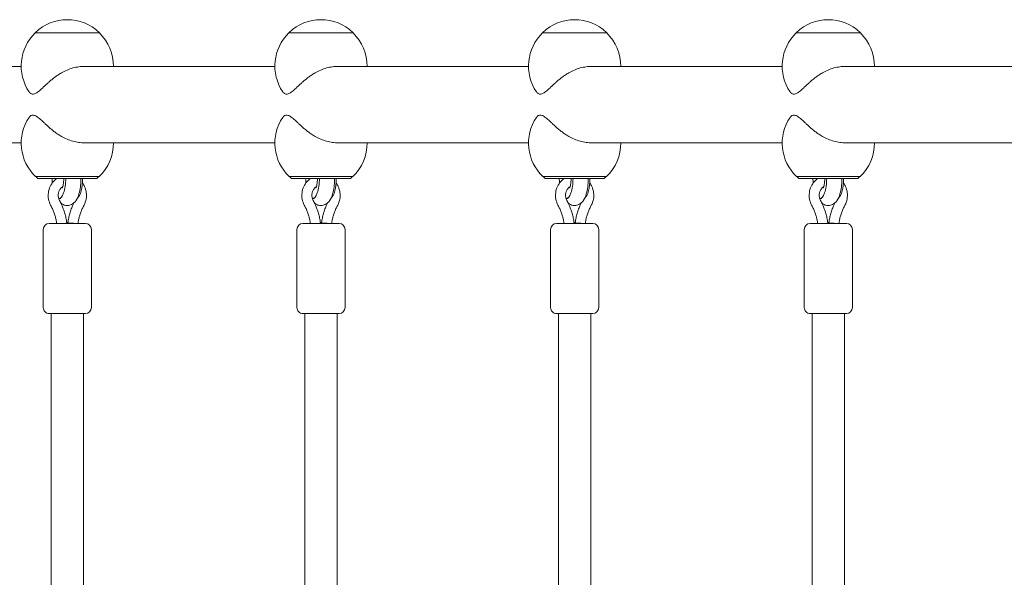
# Model space of a CAD drawing. Units: millimetres. Extents: x -7481 to 8698, y -4270 to 3768.
# Drawn here: x -7228 to -6736, y -2289 to -2011 of the extents above; entities that cross this region are included whole.
import ezdxf

# ---------------------------------------------------------------- set-up
doc = ezdxf.new("R2010")
doc.units = ezdxf.units.MM
doc.header["$LTSCALE"] = 20
doc.layers.add('2d', color=230, linetype='Continuous')

# ---------------------------------------------------------------- blocks, each defined once
blk = doc.blocks.new('FSW21600-XX01')
at = {"layer": '2d', "lineweight": 0}
for p, q in [((-1063, 231.41), (-1063, 127.97)), ((-1101, 227.41), (-1101, 127.97)), ((-1117.9, 136.1), (-1117.9, 104.1)), ((-1117.76, 136.1), (-1117.9, 136.1)), ((-1046.1, 104.25), (-1046.1, 135.95)), ((-1045.1, 134.85), (-1046.1, 135.85)), ((-1045.1, 134.85), (-1045.1, 105.35)), ((-1022.75, 111.1), (-1022.75, 129.1)), ((-1019.75, 132.1), (-980.75, 132.1)), ((-977.75, 111.1), (-977.75, 129.1)), ((-977.75, 128.1), (-833.36, 128.1)), ((-1023.11, 120.36), (-1022.93, 120.33)), ((-1023.11, 119.84), (-1022.93, 119.87)), ((-1022.93, 120.33), (-1022.75, 120.33)), ((-1022.75, 119.87), (-1022.93, 119.87)), ((-1035.1, 116.81), (-1035.1, 115.87)), ((-1019.75, 108.1), (-980.75, 108.1)), ((-977.75, 112.1), (-833.5, 112.1)), ((-1117.76, 104.1), (-1117.9, 104.1)), ((-1045.1, 105.35), (-1046.1, 104.35)), ((-1101, 97.1), (-1101, 1.42)), ((-1063, 97.1), (-1063, 1.42)), ((-1117.9, 9.55), (-1117.9, -22.45)), ((-1117.76, 9.55), (-1117.9, 9.55)), ((-1046.1, -22.3), (-1046.1, 9.4)), ((-1045.1, 8.3), (-1046.1, 9.3)), ((-1045.1, 8.3), (-1045.1, -21.2)), ((-1019.75, 5.55), (-980.75, 5.55)), ((-1022.75, -15.45), (-1022.75, 2.55)), ((-977.75, -15.45), (-977.75, 2.55)), ((-977.75, 1.55), (-833.36, 1.55)), ((-1035.1, -9.74), (-1035.1, -10.68)), ((-1023.11, -6.19), (-1022.93, -6.21)), ((-1023.11, -6.71), (-1022.93, -6.68)), ((-1022.93, -6.21), (-1022.75, -6.21)), ((-1022.75, -6.68), (-1022.93, -6.68)), ((-977.75, -14.45), (-833.5, -14.45)), ((-1019.75, -18.45), (-980.75, -18.45)), ((-1117.76, -22.45), (-1117.9, -22.45)), ((-1045.1, -21.2), (-1046.1, -22.2)), ((-1101, -29.45), (-1101, -125.13)), ((-1063, -29.45), (-1063, -125.13)), ((-1117.9, -116.99), (-1117.9, -148.99)), ((-1117.76, -116.99), (-1117.9, -116.99)), ((-1046.1, -148.84), (-1046.1, -117.14)), ((-1045.1, -118.24), (-1046.1, -117.24)), ((-1045.1, -118.24), (-1045.1, -147.74)), ((-1019.75, -120.99), (-980.75, -120.99)), ((-1022.75, -141.99), (-1022.75, -123.99)), ((-977.75, -141.99), (-977.75, -123.99)), ((-977.75, -124.99), (-833.36, -124.99)), ((-1035.1, -136.28), (-1035.1, -137.22)), ((-1023.11, -132.74), (-1022.93, -132.76)), ((-1023.11, -133.25), (-1022.93, -133.23)), ((-1022.93, -132.76), (-1022.75, -132.76)), ((-1022.75, -133.23), (-1022.93, -133.23)), ((-977.75, -140.99), (-833.5, -140.99)), ((-1019.75, -144.99), (-980.75, -144.99)), ((-1117.76, -148.99), (-1117.9, -148.99)), ((-1045.1, -147.74), (-1046.1, -148.74)), ((-1101, -155.99), (-1101, -251.68)), ((-1063, -155.99), (-1063, -251.68)), ((-1117.9, -243.54), (-1117.9, -275.54)), ((-1117.76, -243.54), (-1117.9, -243.54)), ((-1046.1, -275.39), (-1046.1, -243.69)), ((-1045.1, -244.79), (-1046.1, -243.79)), ((-1045.1, -244.79), (-1045.1, -274.29)), ((-1019.75, -247.54), (-980.75, -247.54)), ((-1022.75, -268.54), (-1022.75, -250.54)), ((-977.75, -268.54), (-977.75, -250.54)), ((-977.75, -251.54), (-833.36, -251.54)), ((-1023.11, -259.28), (-1022.93, -259.31)), ((-1023.11, -259.8), (-1022.93, -259.77)), ((-1022.93, -259.31), (-1022.75, -259.31)), ((-1022.75, -259.77), (-1022.93, -259.77)), ((-1035.1, -262.83), (-1035.1, -263.77)), ((-977.75, -267.54), (-833.5, -267.54)), ((-1045.1, -274.29), (-1046.1, -275.29)), ((-1019.75, -271.54), (-980.75, -271.54)), ((-1117.76, -275.54), (-1117.9, -275.54)), ((-1101, -282.54), (-1101, -381.99)), ((-1063, -282.54), (-1063, -383.35))]:
    blk.add_line(p, q, dxfattribs=at)
for centre, radius, start, end in [((-1101.23, 120.1), 23, 89.4187, 135.9208), ((-1062.77, 120.1), 23, 43.5613, 90.5813), ((-1101.38, 120.1), 23, 135.9208, 224.0792), ((-1019.75, 129.1), 3, 90, 180), ((-980.75, 129.1), 3, 360, 90), ((-1019.75, 111.1), 3, 180, 270), ((-980.75, 111.1), 3, 270, 360), ((-1101.23, 120.1), 23, 224.0792, 304.0554), ((-1062.77, 120.1), 23, 235.9446, 316.4387), ((-1101.23, -6.45), 23, 89.4187, 135.9208), ((-1062.77, -6.45), 23, 43.5613, 90.5813), ((-1101.38, -6.45), 23, 135.9208, 224.0792), ((-1019.75, 2.55), 3, 90, 180), ((-980.75, 2.55), 3, 360, 90), ((-1019.75, -15.45), 3, 180, 270), ((-980.75, -15.45), 3, 270, 360), ((-1101.23, -6.45), 23, 224.0792, 304.0554), ((-1062.77, -6.45), 23, 235.9446, 316.4387), ((-1101.23, -132.99), 23, 89.4187, 135.9208), ((-1062.77, -132.99), 23, 43.5613, 90.5813), ((-1101.38, -132.99), 23, 135.9208, 224.0792), ((-1019.75, -123.99), 3, 90, 180), ((-980.75, -123.99), 3, 360, 90), ((-1019.75, -141.99), 3, 180, 270), ((-980.75, -141.99), 3, 270, 360), ((-1101.23, -132.99), 23, 224.0792, 304.0554), ((-1062.77, -132.99), 23, 235.9446, 316.4387), ((-1101.23, -259.54), 23, 89.4187, 135.9208), ((-1062.77, -259.54), 23, 43.5613, 90.5813), ((-1101.38, -259.54), 23, 135.9208, 224.0792), ((-1019.75, -250.54), 3, 90, 180), ((-980.75, -250.54), 3, 360, 90), ((-1019.75, -268.54), 3, 180, 270), ((-980.75, -268.54), 3, 270, 360), ((-1101.23, -259.54), 23, 224.0792, 304.0554), ((-1062.77, -259.54), 23, 235.9446, 316.4387)]:
    blk.add_arc(centre, radius, start, end, dxfattribs=at)
for centre, major_axis, ratio, start_param, end_param in [((-1045.1, 124.33), (10, 0), 0.34202, 0.241424, 1.570796), ((-1022.75, 122.83), (0.18, 2.5), 0.02636, 1.223651, 3.143513), ((-1045.1, 115.87), (10, 0), 0.34202, -0.018772, 1.570796), ((-1022.75, 117.37), (-0.18, 2.5), 0.02636, -1.223651, 0.001921), ((-1045.1, 115.87), (10, 0), 0.34202, -1.570796, -1.34455), ((-1045.1, -2.22), (10, 0), 0.34202, 0.241424, 1.570796), ((-1022.75, -3.71), (0.18, 2.5), 0.02636, 1.223651, 3.143513), ((-1045.1, -10.68), (10, 0), 0.34202, -0.018772, 1.570796), ((-1022.75, -9.18), (-0.18, 2.5), 0.02636, -1.223651, 0.001921), ((-1045.1, -10.68), (10, 0), 0.34202, -1.570796, -1.34455), ((-1045.1, -128.77), (10, 0), 0.34202, 0.241424, 1.570796), ((-1022.75, -130.26), (0.18, 2.5), 0.02636, 1.223651, 3.143513), ((-1045.1, -137.22), (10, 0), 0.34202, -0.018772, 1.570796), ((-1022.75, -135.73), (-0.18, 2.5), 0.02636, -1.223651, 0.001921), ((-1045.1, -137.22), (10, 0), 0.34202, -1.570796, -1.34455), ((-1045.1, -255.31), (10, 0), 0.34202, 0.241424, 1.570796), ((-1022.75, -256.81), (0.18, 2.5), 0.02636, 1.223651, 3.143513), ((-1022.75, -262.27), (-0.18, 2.5), 0.02636, -1.223651, 0.001921), ((-1045.1, -263.77), (10, 0), 0.34202, -0.018772, 1.570796), ((-1045.1, -263.77), (10, 0), 0.34202, -1.570796, -1.34455)]:
    blk.add_ellipse(centre, major_axis=major_axis, ratio=ratio, start_param=start_param, end_param=end_param, dxfattribs=at)
for points, knots in [([(-1087.25, 102.94), (-1087.25, 103.17), (-1087.28, 103.41), (-1087.43, 103.91), (-1087.53, 104.17), (-1087.82, 104.72), (-1087.99, 105), (-1088.41, 105.59), (-1088.65, 105.9), (-1089.46, 106.85), (-1090.1, 107.54), (-1091.15, 108.64), (-1091.51, 109.02), (-1092.25, 109.81), (-1092.62, 110.21), (-1093.36, 111.03), (-1093.74, 111.47), (-1094.53, 112.4), (-1094.94, 112.9), (-1095.73, 113.93), (-1096.12, 114.47), (-1096.87, 115.55), (-1097.22, 116.11), (-1098.04, 117.46), (-1098.51, 118.35), (-1099.37, 120.2), (-1099.75, 121.16), (-1100.37, 123.13), (-1100.61, 124.13), (-1100.92, 126.09), (-1101, 127.05), (-1101, 127.97)], [0, 0, 0, 0, 1.991095, 1.991095, 3.982191, 3.982191, 5.973286, 5.973286, 7.964382, 7.964382, 11.946573, 11.946573, 13.937668, 13.937668, 15.928763, 15.928763, 17.874195, 17.874195, 19.819627, 19.819627, 21.765058, 21.765058, 23.71049, 23.71049, 26.625612, 26.625612, 29.540735, 29.540735, 32.455858, 32.455858, 35.370981, 35.370981, 35.370981, 35.370981]), ([(-1063, 127.97), (-1063, 127.05), (-1063.08, 126.09), (-1063.39, 124.13), (-1063.63, 123.13), (-1064.25, 121.16), (-1064.63, 120.2), (-1065.49, 118.35), (-1065.96, 117.46), (-1066.78, 116.11), (-1067.13, 115.55), (-1067.88, 114.47), (-1068.27, 113.93), (-1069.06, 112.9), (-1069.47, 112.4), (-1070.26, 111.47), (-1070.64, 111.03), (-1071.38, 110.21), (-1071.75, 109.81), (-1072.49, 109.02), (-1072.85, 108.64), (-1073.9, 107.54), (-1074.54, 106.85), (-1075.35, 105.9), (-1075.59, 105.59), (-1076.01, 105), (-1076.18, 104.72), (-1076.47, 104.17), (-1076.57, 103.91), (-1076.72, 103.41), (-1076.75, 103.17), (-1076.75, 102.94)], [106.112943, 106.112943, 106.112943, 106.112943, 109.028065, 109.028065, 111.943188, 111.943188, 114.858311, 114.858311, 117.773434, 117.773434, 119.718865, 119.718865, 121.664297, 121.664297, 123.609728, 123.609728, 125.55516, 125.55516, 127.546255, 127.546255, 129.537351, 129.537351, 133.519542, 133.519542, 135.510637, 135.510637, 137.501733, 137.501733, 139.492828, 139.492828, 141.483923, 141.483923, 141.483923, 141.483923]), ([(-1042.86, 127.66), (-1042.32, 128.06), (-1041.75, 128.4), (-1040.18, 129.13), (-1039.14, 129.43), (-1037.01, 129.7), (-1035.92, 129.67), (-1033.81, 129.28), (-1032.78, 128.93), (-1031.84, 128.42)], [4.047921, 4.047921, 4.047921, 4.047921, 4.251667, 4.251667, 4.577082, 4.577082, 4.905007, 4.905007, 5.232025, 5.232025, 5.232025, 5.232025]), ([(-1031.84, 128.42), (-1031.27, 128.11), (-1030.69, 127.82), (-1029.5, 127.29), (-1028.89, 127.04), (-1027.67, 126.58), (-1027.05, 126.38), (-1025.79, 126.01), (-1025.15, 125.84), (-1023.93, 125.57), (-1023.34, 125.46), (-1022.75, 125.36)], [4.192753, 4.192753, 4.192753, 4.192753, 4.2644574, 4.2644574, 4.3361617, 4.3361617, 4.4078661, 4.4078661, 4.4795704, 4.4795704, 4.5444516, 4.5444516, 4.5444516, 4.5444516]), ([(-1045.1, 126.85), (-1044.96, 126.85), (-1044.81, 126.85), (-1043.4, 126.85), (-1042.14, 126.78), (-1039.68, 126.47), (-1038.5, 126.23), (-1036.19, 125.55), (-1035.08, 125.1), (-1033.62, 124.06), (-1033.18, 123.69), (-1032.55, 122.92), (-1032.32, 122.59), (-1031.85, 121.64), (-1031.65, 120.94), (-1031.62, 119.63), (-1031.72, 119.04), (-1032.12, 117.94), (-1032.42, 117.45), (-1032.8, 116.98), (-1032.85, 116.91), (-1032.91, 116.85)], [4.668434, 4.668434, 4.668434, 4.668434, 4.708901, 4.708901, 5.063708, 5.063708, 5.427825, 5.427825, 5.832237, 5.832237, 6.0084, 6.0084, 6.114121, 6.114121, 6.274319, 6.274319, 6.40566, 6.40566, 6.551919, 6.551919, 6.576091, 6.576091, 6.576091, 6.576091]), ([(-1032.91, 123.35), (-1032.65, 123.23), (-1032.38, 123.1), (-1031.4, 122.66), (-1030.68, 122.37), (-1029.21, 121.83), (-1028.46, 121.58), (-1026.96, 121.14), (-1026.2, 120.95), (-1024.66, 120.61), (-1023.89, 120.47), (-1023.11, 120.36)], [4.2383408, 4.2383408, 4.2383408, 4.2383408, 4.2657493, 4.2657493, 4.3387457, 4.3387457, 4.411742, 4.411742, 4.4847383, 4.4847383, 4.5577346, 4.5577346, 4.5577346, 4.5577346]), ([(-1040.47, 117.6), (-1040.47, 117.6), (-1040.47, 117.6), (-1040.51, 117.62), (-1040.58, 117.66), (-1040.82, 117.75), (-1040.99, 117.81), (-1041.47, 117.95), (-1041.78, 118.02), (-1042.54, 118.16), (-1042.99, 118.22), (-1043.99, 118.31), (-1044.55, 118.34), (-1045.1, 118.34), (-1045.1, 118.34), (-1045.1, 118.34)], [6.800914, 6.800914, 6.800914, 6.800914, 6.848952, 6.848952, 6.989141, 6.989141, 7.157871, 7.157871, 7.361568, 7.361568, 7.597237, 7.597237, 7.853931, 7.853931, 7.853982, 7.853982, 7.853982, 7.853982]), ([(-1023.11, 119.84), (-1023.89, 119.73), (-1024.66, 119.59), (-1026.2, 119.25), (-1026.96, 119.06), (-1028.46, 118.62), (-1029.21, 118.38), (-1030.68, 117.83), (-1031.4, 117.54), (-1032.82, 116.9), (-1033.52, 116.55), (-1034.21, 116.19)], [1.7254507, 1.7254507, 1.7254507, 1.7254507, 1.798447, 1.798447, 1.8714433, 1.8714433, 1.9444396, 1.9444396, 2.017436, 2.017436, 2.0904323, 2.0904323, 2.0904323, 2.0904323]), ([(-1031.84, 111.78), (-1032.78, 111.28), (-1033.79, 110.92), (-1035.9, 110.53), (-1036.99, 110.5), (-1039.12, 110.77), (-1040.17, 111.07), (-1042.11, 111.97), (-1043, 112.57), (-1044.27, 113.77), (-1044.71, 114.29), (-1045.1, 114.85)], [1.05116, 1.05116, 1.05116, 1.05116, 1.37585, 1.37585, 1.703516, 1.703516, 2.031449, 2.031449, 2.356865, 2.356865, 2.566232, 2.566232, 2.566232, 2.566232]), ([(-1034.21, 116.19), (-1034.66, 115.94), (-1035.15, 115.77), (-1036.17, 115.56), (-1036.7, 115.53), (-1037.73, 115.62), (-1038.23, 115.73), (-1039.18, 116.1), (-1039.63, 116.35), (-1040.41, 116.97), (-1040.75, 117.34), (-1041.04, 117.77), (-1041.06, 117.8), (-1041.09, 117.84)], [1.05116, 1.05116, 1.05116, 1.05116, 1.358806, 1.358806, 1.66077, 1.66077, 1.961853, 1.961853, 2.266483, 2.266483, 2.579881, 2.579881, 2.605693, 2.605693, 2.605693, 2.605693]), ([(-1022.75, 114.84), (-1023.34, 114.75), (-1023.93, 114.63), (-1025.15, 114.36), (-1025.79, 114.2), (-1027.05, 113.82), (-1027.67, 113.62), (-1028.89, 113.16), (-1029.5, 112.91), (-1030.69, 112.38), (-1031.27, 112.09), (-1031.84, 111.78)], [1.7387337, 1.7387337, 1.7387337, 1.7387337, 1.8036149, 1.8036149, 1.8753193, 1.8753193, 1.9470236, 1.9470236, 2.018728, 2.018728, 2.0904323, 2.0904323, 2.0904323, 2.0904323]), ([(-1088.35, 101.05), (-1088.3, 101.08), (-1088.25, 101.12), (-1087.99, 101.31), (-1087.82, 101.49), (-1087.53, 101.87), (-1087.43, 102.07), (-1087.28, 102.49), (-1087.25, 102.71), (-1087.25, 102.94)], [135.047711, 135.047711, 135.047711, 135.047711, 135.510637, 135.510637, 137.501733, 137.501733, 139.492828, 139.492828, 141.483923, 141.483923, 141.483923, 141.483923]), ([(-1076.75, 102.94), (-1076.75, 102.71), (-1076.72, 102.49), (-1076.57, 102.07), (-1076.47, 101.87), (-1076.18, 101.49), (-1076.01, 101.31), (-1075.75, 101.12), (-1075.7, 101.08), (-1075.65, 101.05)], [0, 0, 0, 0, 1.991095, 1.991095, 3.982191, 3.982191, 5.973286, 5.973286, 6.436212, 6.436212, 6.436212, 6.436212]), ([(-1087.25, -23.61), (-1087.25, -23.38), (-1087.28, -23.14), (-1087.43, -22.64), (-1087.53, -22.38), (-1087.82, -21.83), (-1087.99, -21.55), (-1088.41, -20.96), (-1088.65, -20.65), (-1089.46, -19.7), (-1090.1, -19.01), (-1091.15, -17.91), (-1091.51, -17.53), (-1092.25, -16.74), (-1092.62, -16.34), (-1093.36, -15.52), (-1093.74, -15.08), (-1094.53, -14.15), (-1094.94, -13.65), (-1095.73, -12.62), (-1096.12, -12.08), (-1096.87, -10.99), (-1097.22, -10.44), (-1098.04, -9.08), (-1098.51, -8.2), (-1099.37, -6.35), (-1099.75, -5.38), (-1100.37, -3.42), (-1100.61, -2.42), (-1100.92, -0.46), (-1101, 0.51), (-1101, 1.42)], [0, 0, 0, 0, 1.991095, 1.991095, 3.982191, 3.982191, 5.973286, 5.973286, 7.964382, 7.964382, 11.946573, 11.946573, 13.937668, 13.937668, 15.928763, 15.928763, 17.874195, 17.874195, 19.819627, 19.819627, 21.765058, 21.765058, 23.71049, 23.71049, 26.625612, 26.625612, 29.540735, 29.540735, 32.455858, 32.455858, 35.370981, 35.370981, 35.370981, 35.370981]), ([(-1063, 1.42), (-1063, 0.51), (-1063.08, -0.46), (-1063.39, -2.42), (-1063.63, -3.42), (-1064.25, -5.38), (-1064.63, -6.35), (-1065.49, -8.2), (-1065.96, -9.08), (-1066.78, -10.44), (-1067.13, -10.99), (-1067.88, -12.08), (-1068.27, -12.62), (-1069.06, -13.65), (-1069.47, -14.15), (-1070.26, -15.08), (-1070.64, -15.52), (-1071.38, -16.34), (-1071.75, -16.74), (-1072.49, -17.53), (-1072.85, -17.91), (-1073.9, -19.01), (-1074.54, -19.7), (-1075.35, -20.65), (-1075.59, -20.96), (-1076.01, -21.55), (-1076.18, -21.83), (-1076.47, -22.38), (-1076.57, -22.64), (-1076.72, -23.14), (-1076.75, -23.38), (-1076.75, -23.61)], [106.112943, 106.112943, 106.112943, 106.112943, 109.028065, 109.028065, 111.943188, 111.943188, 114.858311, 114.858311, 117.773434, 117.773434, 119.718865, 119.718865, 121.664297, 121.664297, 123.609728, 123.609728, 125.55516, 125.55516, 127.546255, 127.546255, 129.537351, 129.537351, 133.519542, 133.519542, 135.510637, 135.510637, 137.501733, 137.501733, 139.492828, 139.492828, 141.483923, 141.483923, 141.483923, 141.483923]), ([(-1045.1, 0.3), (-1044.96, 0.3), (-1044.81, 0.3), (-1043.4, 0.3), (-1042.14, 0.23), (-1039.68, -0.08), (-1038.5, -0.31), (-1036.19, -1), (-1035.08, -1.45), (-1033.62, -2.49), (-1033.18, -2.86), (-1032.55, -3.63), (-1032.32, -3.96), (-1031.85, -4.91), (-1031.65, -5.61), (-1031.62, -6.92), (-1031.72, -7.51), (-1032.12, -8.61), (-1032.42, -9.1), (-1032.8, -9.57), (-1032.85, -9.64), (-1032.91, -9.7)], [4.668434, 4.668434, 4.668434, 4.668434, 4.708901, 4.708901, 5.063708, 5.063708, 5.427825, 5.427825, 5.832237, 5.832237, 6.0084, 6.0084, 6.114121, 6.114121, 6.274319, 6.274319, 6.40566, 6.40566, 6.551919, 6.551919, 6.576091, 6.576091, 6.576091, 6.576091]), ([(-1042.86, 1.11), (-1042.32, 1.51), (-1041.75, 1.85), (-1040.18, 2.58), (-1039.14, 2.88), (-1037.01, 3.15), (-1035.92, 3.12), (-1033.81, 2.74), (-1032.78, 2.38), (-1031.84, 1.87)], [4.047921, 4.047921, 4.047921, 4.047921, 4.251667, 4.251667, 4.577082, 4.577082, 4.905007, 4.905007, 5.232025, 5.232025, 5.232025, 5.232025]), ([(-1031.84, 1.87), (-1031.27, 1.57), (-1030.69, 1.28), (-1029.5, 0.74), (-1028.89, 0.49), (-1027.67, 0.04), (-1027.05, -0.17), (-1025.79, -0.54), (-1025.15, -0.71), (-1023.93, -0.98), (-1023.34, -1.09), (-1022.75, -1.19)], [4.192753, 4.192753, 4.192753, 4.192753, 4.2644574, 4.2644574, 4.3361617, 4.3361617, 4.4078661, 4.4078661, 4.4795704, 4.4795704, 4.5444516, 4.5444516, 4.5444516, 4.5444516]), ([(-1032.91, -3.19), (-1032.65, -3.32), (-1032.38, -3.44), (-1031.4, -3.89), (-1030.68, -4.18), (-1029.21, -4.72), (-1028.46, -4.97), (-1026.96, -5.41), (-1026.2, -5.6), (-1024.66, -5.93), (-1023.89, -6.07), (-1023.11, -6.19)], [4.2383408, 4.2383408, 4.2383408, 4.2383408, 4.2657493, 4.2657493, 4.3387457, 4.3387457, 4.411742, 4.411742, 4.4847383, 4.4847383, 4.5577346, 4.5577346, 4.5577346, 4.5577346]), ([(-1040.47, -8.95), (-1040.47, -8.95), (-1040.47, -8.95), (-1040.51, -8.93), (-1040.58, -8.89), (-1040.82, -8.8), (-1040.99, -8.74), (-1041.47, -8.6), (-1041.78, -8.53), (-1042.54, -8.39), (-1042.99, -8.33), (-1043.99, -8.24), (-1044.55, -8.21), (-1045.1, -8.21), (-1045.1, -8.21), (-1045.1, -8.21)], [6.800914, 6.800914, 6.800914, 6.800914, 6.848952, 6.848952, 6.989141, 6.989141, 7.157871, 7.157871, 7.361568, 7.361568, 7.597237, 7.597237, 7.853931, 7.853931, 7.853982, 7.853982, 7.853982, 7.853982]), ([(-1034.21, -10.36), (-1034.66, -10.6), (-1035.15, -10.78), (-1036.17, -10.99), (-1036.7, -11.02), (-1037.73, -10.93), (-1038.23, -10.81), (-1039.18, -10.45), (-1039.63, -10.19), (-1040.41, -9.58), (-1040.75, -9.21), (-1041.04, -8.78), (-1041.06, -8.74), (-1041.09, -8.71)], [1.05116, 1.05116, 1.05116, 1.05116, 1.358806, 1.358806, 1.66077, 1.66077, 1.961853, 1.961853, 2.266483, 2.266483, 2.579881, 2.579881, 2.605693, 2.605693, 2.605693, 2.605693]), ([(-1023.11, -6.71), (-1023.89, -6.82), (-1024.66, -6.96), (-1026.2, -7.29), (-1026.96, -7.49), (-1028.46, -7.93), (-1029.21, -8.17), (-1030.68, -8.71), (-1031.4, -9.01), (-1032.82, -9.65), (-1033.52, -9.99), (-1034.21, -10.36)], [1.7254507, 1.7254507, 1.7254507, 1.7254507, 1.798447, 1.798447, 1.8714433, 1.8714433, 1.9444396, 1.9444396, 2.017436, 2.017436, 2.0904323, 2.0904323, 2.0904323, 2.0904323]), ([(-1031.84, -14.77), (-1032.78, -15.27), (-1033.79, -15.62), (-1035.9, -16.02), (-1036.99, -16.05), (-1039.12, -15.78), (-1040.17, -15.48), (-1042.11, -14.58), (-1043, -13.97), (-1044.27, -12.78), (-1044.71, -12.26), (-1045.1, -11.7)], [1.05116, 1.05116, 1.05116, 1.05116, 1.37585, 1.37585, 1.703516, 1.703516, 2.031449, 2.031449, 2.356865, 2.356865, 2.566232, 2.566232, 2.566232, 2.566232]), ([(-1022.75, -11.71), (-1023.34, -11.8), (-1023.93, -11.91), (-1025.15, -12.19), (-1025.79, -12.35), (-1027.05, -12.72), (-1027.67, -12.93), (-1028.89, -13.39), (-1029.5, -13.63), (-1030.69, -14.17), (-1031.27, -14.46), (-1031.84, -14.77)], [1.7387337, 1.7387337, 1.7387337, 1.7387337, 1.8036149, 1.8036149, 1.8753193, 1.8753193, 1.9470236, 1.9470236, 2.018728, 2.018728, 2.0904323, 2.0904323, 2.0904323, 2.0904323]), ([(-1088.35, -25.5), (-1088.3, -25.47), (-1088.25, -25.43), (-1087.99, -25.23), (-1087.82, -25.06), (-1087.53, -24.68), (-1087.43, -24.48), (-1087.28, -24.05), (-1087.25, -23.83), (-1087.25, -23.61)], [135.047711, 135.047711, 135.047711, 135.047711, 135.510637, 135.510637, 137.501733, 137.501733, 139.492828, 139.492828, 141.483923, 141.483923, 141.483923, 141.483923]), ([(-1076.75, -23.61), (-1076.75, -23.83), (-1076.72, -24.05), (-1076.57, -24.48), (-1076.47, -24.68), (-1076.18, -25.06), (-1076.01, -25.23), (-1075.75, -25.43), (-1075.7, -25.47), (-1075.65, -25.5)], [0, 0, 0, 0, 1.991095, 1.991095, 3.982191, 3.982191, 5.973286, 5.973286, 6.436212, 6.436212, 6.436212, 6.436212]), ([(-1087.25, -150.15), (-1087.25, -149.93), (-1087.28, -149.69), (-1087.43, -149.19), (-1087.53, -148.92), (-1087.82, -148.38), (-1087.99, -148.09), (-1088.41, -147.5), (-1088.65, -147.2), (-1089.46, -146.24), (-1090.1, -145.56), (-1091.15, -144.45), (-1091.51, -144.07), (-1092.25, -143.29), (-1092.62, -142.88), (-1093.36, -142.07), (-1093.74, -141.63), (-1094.53, -140.69), (-1094.94, -140.2), (-1095.73, -139.17), (-1096.12, -138.63), (-1096.87, -137.54), (-1097.22, -136.99), (-1098.04, -135.63), (-1098.51, -134.75), (-1099.37, -132.9), (-1099.75, -131.93), (-1100.37, -129.97), (-1100.61, -128.97), (-1100.92, -127), (-1101, -126.04), (-1101, -125.13)], [0, 0, 0, 0, 1.991095, 1.991095, 3.982191, 3.982191, 5.973286, 5.973286, 7.964382, 7.964382, 11.946573, 11.946573, 13.937668, 13.937668, 15.928763, 15.928763, 17.874195, 17.874195, 19.819627, 19.819627, 21.765058, 21.765058, 23.71049, 23.71049, 26.625612, 26.625612, 29.540735, 29.540735, 32.455858, 32.455858, 35.370981, 35.370981, 35.370981, 35.370981]), ([(-1063, -125.13), (-1063, -126.04), (-1063.08, -127), (-1063.39, -128.97), (-1063.63, -129.97), (-1064.25, -131.93), (-1064.63, -132.9), (-1065.49, -134.75), (-1065.96, -135.63), (-1066.78, -136.99), (-1067.13, -137.54), (-1067.88, -138.63), (-1068.27, -139.17), (-1069.06, -140.2), (-1069.47, -140.69), (-1070.26, -141.63), (-1070.64, -142.07), (-1071.38, -142.88), (-1071.75, -143.29), (-1072.49, -144.07), (-1072.85, -144.45), (-1073.9, -145.56), (-1074.54, -146.24), (-1075.35, -147.2), (-1075.59, -147.5), (-1076.01, -148.09), (-1076.18, -148.38), (-1076.47, -148.92), (-1076.57, -149.19), (-1076.72, -149.69), (-1076.75, -149.93), (-1076.75, -150.15)], [106.112943, 106.112943, 106.112943, 106.112943, 109.028065, 109.028065, 111.943188, 111.943188, 114.858311, 114.858311, 117.773434, 117.773434, 119.718865, 119.718865, 121.664297, 121.664297, 123.609728, 123.609728, 125.55516, 125.55516, 127.546255, 127.546255, 129.537351, 129.537351, 133.519542, 133.519542, 135.510637, 135.510637, 137.501733, 137.501733, 139.492828, 139.492828, 141.483923, 141.483923, 141.483923, 141.483923]), ([(-1045.1, -126.25), (-1044.96, -126.25), (-1044.81, -126.25), (-1043.4, -126.24), (-1042.14, -126.32), (-1039.68, -126.63), (-1038.5, -126.86), (-1036.19, -127.55), (-1035.08, -128), (-1033.62, -129.03), (-1033.18, -129.4), (-1032.55, -130.18), (-1032.32, -130.51), (-1031.85, -131.46), (-1031.65, -132.16), (-1031.62, -133.46), (-1031.72, -134.06), (-1032.12, -135.16), (-1032.42, -135.65), (-1032.8, -136.12), (-1032.85, -136.18), (-1032.91, -136.25)], [4.668434, 4.668434, 4.668434, 4.668434, 4.708901, 4.708901, 5.063708, 5.063708, 5.427825, 5.427825, 5.832237, 5.832237, 6.0084, 6.0084, 6.114121, 6.114121, 6.274319, 6.274319, 6.40566, 6.40566, 6.551919, 6.551919, 6.576091, 6.576091, 6.576091, 6.576091]), ([(-1042.86, -125.43), (-1042.32, -125.04), (-1041.75, -124.7), (-1040.18, -123.97), (-1039.14, -123.67), (-1037.01, -123.39), (-1035.92, -123.42), (-1033.81, -123.81), (-1032.78, -124.17), (-1031.84, -124.67)], [4.047921, 4.047921, 4.047921, 4.047921, 4.251667, 4.251667, 4.577082, 4.577082, 4.905007, 4.905007, 5.232025, 5.232025, 5.232025, 5.232025]), ([(-1031.84, -124.67), (-1031.27, -124.98), (-1030.69, -125.27), (-1029.5, -125.81), (-1028.89, -126.05), (-1027.67, -126.51), (-1027.05, -126.72), (-1025.79, -127.09), (-1025.15, -127.25), (-1023.93, -127.53), (-1023.34, -127.64), (-1022.75, -127.73)], [4.192753, 4.192753, 4.192753, 4.192753, 4.2644574, 4.2644574, 4.3361617, 4.3361617, 4.4078661, 4.4078661, 4.4795704, 4.4795704, 4.5444516, 4.5444516, 4.5444516, 4.5444516]), ([(-1032.91, -129.74), (-1032.65, -129.87), (-1032.38, -129.99), (-1031.4, -130.43), (-1030.68, -130.73), (-1029.21, -131.27), (-1028.46, -131.51), (-1026.96, -131.95), (-1026.2, -132.15), (-1024.66, -132.48), (-1023.89, -132.62), (-1023.11, -132.74)], [4.2383408, 4.2383408, 4.2383408, 4.2383408, 4.2657493, 4.2657493, 4.3387457, 4.3387457, 4.411742, 4.411742, 4.4847383, 4.4847383, 4.5577346, 4.5577346, 4.5577346, 4.5577346]), ([(-1040.47, -135.5), (-1040.47, -135.5), (-1040.47, -135.49), (-1040.51, -135.47), (-1040.58, -135.44), (-1040.82, -135.34), (-1040.99, -135.28), (-1041.47, -135.15), (-1041.78, -135.07), (-1042.54, -134.93), (-1042.99, -134.87), (-1043.99, -134.78), (-1044.55, -134.76), (-1045.1, -134.76), (-1045.1, -134.76), (-1045.1, -134.76)], [6.800914, 6.800914, 6.800914, 6.800914, 6.848952, 6.848952, 6.989141, 6.989141, 7.157871, 7.157871, 7.361568, 7.361568, 7.597237, 7.597237, 7.853931, 7.853931, 7.853982, 7.853982, 7.853982, 7.853982]), ([(-1034.21, -136.91), (-1034.66, -137.15), (-1035.15, -137.33), (-1036.17, -137.54), (-1036.7, -137.57), (-1037.73, -137.48), (-1038.23, -137.36), (-1039.18, -136.99), (-1039.63, -136.74), (-1040.41, -136.12), (-1040.75, -135.76), (-1041.04, -135.32), (-1041.06, -135.29), (-1041.09, -135.26)], [1.05116, 1.05116, 1.05116, 1.05116, 1.358806, 1.358806, 1.66077, 1.66077, 1.961853, 1.961853, 2.266483, 2.266483, 2.579881, 2.579881, 2.605693, 2.605693, 2.605693, 2.605693]), ([(-1023.11, -133.25), (-1023.89, -133.37), (-1024.66, -133.51), (-1026.2, -133.84), (-1026.96, -134.04), (-1028.46, -134.47), (-1029.21, -134.72), (-1030.68, -135.26), (-1031.4, -135.56), (-1032.82, -136.2), (-1033.52, -136.54), (-1034.21, -136.91)], [1.7254507, 1.7254507, 1.7254507, 1.7254507, 1.798447, 1.798447, 1.8714433, 1.8714433, 1.9444396, 1.9444396, 2.017436, 2.017436, 2.0904323, 2.0904323, 2.0904323, 2.0904323]), ([(-1031.84, -141.31), (-1032.78, -141.82), (-1033.79, -142.17), (-1035.9, -142.56), (-1036.99, -142.59), (-1039.12, -142.33), (-1040.17, -142.03), (-1042.11, -141.12), (-1043, -140.52), (-1044.27, -139.33), (-1044.71, -138.81), (-1045.1, -138.25)], [1.05116, 1.05116, 1.05116, 1.05116, 1.37585, 1.37585, 1.703516, 1.703516, 2.031449, 2.031449, 2.356865, 2.356865, 2.566232, 2.566232, 2.566232, 2.566232]), ([(-1022.75, -138.26), (-1023.34, -138.35), (-1023.93, -138.46), (-1025.15, -138.73), (-1025.79, -138.9), (-1027.05, -139.27), (-1027.67, -139.48), (-1028.89, -139.93), (-1029.5, -140.18), (-1030.69, -140.72), (-1031.27, -141.01), (-1031.84, -141.31)], [1.7387337, 1.7387337, 1.7387337, 1.7387337, 1.8036149, 1.8036149, 1.8753193, 1.8753193, 1.9470236, 1.9470236, 2.018728, 2.018728, 2.0904323, 2.0904323, 2.0904323, 2.0904323]), ([(-1088.35, -152.05), (-1088.3, -152.01), (-1088.25, -151.98), (-1087.99, -151.78), (-1087.82, -151.61), (-1087.53, -151.23), (-1087.43, -151.02), (-1087.28, -150.6), (-1087.25, -150.38), (-1087.25, -150.15)], [135.047711, 135.047711, 135.047711, 135.047711, 135.510637, 135.510637, 137.501733, 137.501733, 139.492828, 139.492828, 141.483923, 141.483923, 141.483923, 141.483923]), ([(-1076.75, -150.15), (-1076.75, -150.38), (-1076.72, -150.6), (-1076.57, -151.02), (-1076.47, -151.23), (-1076.18, -151.61), (-1076.01, -151.78), (-1075.75, -151.98), (-1075.7, -152.01), (-1075.65, -152.05)], [0, 0, 0, 0, 1.991095, 1.991095, 3.982191, 3.982191, 5.973286, 5.973286, 6.436212, 6.436212, 6.436212, 6.436212]), ([(-1042.86, -251.98), (-1042.32, -251.59), (-1041.75, -251.24), (-1040.18, -250.51), (-1039.14, -250.21), (-1037.01, -249.94), (-1035.92, -249.97), (-1033.81, -250.36), (-1032.78, -250.72), (-1031.84, -251.22)], [4.047921, 4.047921, 4.047921, 4.047921, 4.251667, 4.251667, 4.577082, 4.577082, 4.905007, 4.905007, 5.232025, 5.232025, 5.232025, 5.232025]), ([(-1087.25, -276.7), (-1087.25, -276.47), (-1087.28, -276.23), (-1087.43, -275.73), (-1087.53, -275.47), (-1087.82, -274.93), (-1087.99, -274.64), (-1088.41, -274.05), (-1088.65, -273.75), (-1089.46, -272.79), (-1090.1, -272.11), (-1091.15, -271), (-1091.51, -270.62), (-1092.25, -269.84), (-1092.62, -269.43), (-1093.36, -268.62), (-1093.74, -268.18), (-1094.53, -267.24), (-1094.94, -266.75), (-1095.73, -265.71), (-1096.12, -265.18), (-1096.87, -264.09), (-1097.22, -263.54), (-1098.04, -262.18), (-1098.51, -261.3), (-1099.37, -259.45), (-1099.75, -258.48), (-1100.37, -256.51), (-1100.61, -255.51), (-1100.92, -253.55), (-1101, -252.59), (-1101, -251.68)], [0, 0, 0, 0, 1.991095, 1.991095, 3.982191, 3.982191, 5.973286, 5.973286, 7.964382, 7.964382, 11.946573, 11.946573, 13.937668, 13.937668, 15.928763, 15.928763, 17.874195, 17.874195, 19.819627, 19.819627, 21.765058, 21.765058, 23.71049, 23.71049, 26.625612, 26.625612, 29.540735, 29.540735, 32.455858, 32.455858, 35.370981, 35.370981, 35.370981, 35.370981]), ([(-1063, -251.68), (-1063, -252.59), (-1063.08, -253.55), (-1063.39, -255.51), (-1063.63, -256.51), (-1064.25, -258.48), (-1064.63, -259.45), (-1065.49, -261.3), (-1065.96, -262.18), (-1066.78, -263.54), (-1067.13, -264.09), (-1067.88, -265.18), (-1068.27, -265.71), (-1069.06, -266.75), (-1069.47, -267.24), (-1070.26, -268.18), (-1070.64, -268.62), (-1071.38, -269.43), (-1071.75, -269.84), (-1072.49, -270.62), (-1072.85, -271), (-1073.9, -272.11), (-1074.54, -272.79), (-1075.35, -273.75), (-1075.59, -274.05), (-1076.01, -274.64), (-1076.18, -274.93), (-1076.47, -275.47), (-1076.57, -275.73), (-1076.72, -276.23), (-1076.75, -276.47), (-1076.75, -276.7)], [106.112943, 106.112943, 106.112943, 106.112943, 109.028065, 109.028065, 111.943188, 111.943188, 114.858311, 114.858311, 117.773434, 117.773434, 119.718865, 119.718865, 121.664297, 121.664297, 123.609728, 123.609728, 125.55516, 125.55516, 127.546255, 127.546255, 129.537351, 129.537351, 133.519542, 133.519542, 135.510637, 135.510637, 137.501733, 137.501733, 139.492828, 139.492828, 141.483923, 141.483923, 141.483923, 141.483923]), ([(-1045.1, -252.8), (-1044.96, -252.79), (-1044.81, -252.79), (-1043.4, -252.79), (-1042.14, -252.87), (-1039.68, -253.17), (-1038.5, -253.41), (-1036.19, -254.1), (-1035.08, -254.55), (-1033.62, -255.58), (-1033.18, -255.95), (-1032.55, -256.72), (-1032.32, -257.05), (-1031.85, -258.01), (-1031.65, -258.7), (-1031.62, -260.01), (-1031.72, -260.6), (-1032.12, -261.7), (-1032.42, -262.19), (-1032.8, -262.67), (-1032.85, -262.73), (-1032.91, -262.79)], [4.668434, 4.668434, 4.668434, 4.668434, 4.708901, 4.708901, 5.063708, 5.063708, 5.427825, 5.427825, 5.832237, 5.832237, 6.0084, 6.0084, 6.114121, 6.114121, 6.274319, 6.274319, 6.40566, 6.40566, 6.551919, 6.551919, 6.576091, 6.576091, 6.576091, 6.576091]), ([(-1031.84, -251.22), (-1031.27, -251.53), (-1030.69, -251.82), (-1029.5, -252.35), (-1028.89, -252.6), (-1027.67, -253.06), (-1027.05, -253.26), (-1025.79, -253.64), (-1025.15, -253.8), (-1023.93, -254.07), (-1023.34, -254.19), (-1022.75, -254.28)], [4.192753, 4.192753, 4.192753, 4.192753, 4.2644574, 4.2644574, 4.3361617, 4.3361617, 4.4078661, 4.4078661, 4.4795704, 4.4795704, 4.5444516, 4.5444516, 4.5444516, 4.5444516]), ([(-1023.11, -259.8), (-1023.89, -259.91), (-1024.66, -260.06), (-1026.2, -260.39), (-1026.96, -260.58), (-1028.46, -261.02), (-1029.21, -261.27), (-1030.68, -261.81), (-1031.4, -262.1), (-1032.82, -262.74), (-1033.52, -263.09), (-1034.21, -263.46)], [1.7254507, 1.7254507, 1.7254507, 1.7254507, 1.798447, 1.798447, 1.8714433, 1.8714433, 1.9444396, 1.9444396, 2.017436, 2.017436, 2.0904323, 2.0904323, 2.0904323, 2.0904323]), ([(-1032.91, -256.29), (-1032.65, -256.42), (-1032.38, -256.54), (-1031.4, -256.98), (-1030.68, -257.28), (-1029.21, -257.82), (-1028.46, -258.06), (-1026.96, -258.5), (-1026.2, -258.69), (-1024.66, -259.03), (-1023.89, -259.17), (-1023.11, -259.28)], [4.2383408, 4.2383408, 4.2383408, 4.2383408, 4.2657493, 4.2657493, 4.3387457, 4.3387457, 4.411742, 4.411742, 4.4847383, 4.4847383, 4.5577346, 4.5577346, 4.5577346, 4.5577346]), ([(-1040.47, -262.05), (-1040.47, -262.05), (-1040.47, -262.04), (-1040.51, -262.02), (-1040.58, -261.99), (-1040.82, -261.89), (-1040.99, -261.83), (-1041.47, -261.69), (-1041.78, -261.62), (-1042.54, -261.48), (-1042.99, -261.42), (-1043.99, -261.33), (-1044.55, -261.31), (-1045.1, -261.31), (-1045.1, -261.31), (-1045.1, -261.31)], [6.800914, 6.800914, 6.800914, 6.800914, 6.848952, 6.848952, 6.989141, 6.989141, 7.157871, 7.157871, 7.361568, 7.361568, 7.597237, 7.597237, 7.853931, 7.853931, 7.853982, 7.853982, 7.853982, 7.853982]), ([(-1031.84, -267.86), (-1032.78, -268.36), (-1033.79, -268.72), (-1035.9, -269.11), (-1036.99, -269.14), (-1039.12, -268.87), (-1040.17, -268.57), (-1042.11, -267.67), (-1043, -267.07), (-1044.27, -265.88), (-1044.71, -265.36), (-1045.1, -264.8)], [1.05116, 1.05116, 1.05116, 1.05116, 1.37585, 1.37585, 1.703516, 1.703516, 2.031449, 2.031449, 2.356865, 2.356865, 2.566232, 2.566232, 2.566232, 2.566232]), ([(-1034.21, -263.46), (-1034.66, -263.7), (-1035.15, -263.88), (-1036.17, -264.08), (-1036.7, -264.11), (-1037.73, -264.03), (-1038.23, -263.91), (-1039.18, -263.54), (-1039.63, -263.29), (-1040.41, -262.67), (-1040.75, -262.3), (-1041.04, -261.87), (-1041.06, -261.84), (-1041.09, -261.8)], [1.05116, 1.05116, 1.05116, 1.05116, 1.358806, 1.358806, 1.66077, 1.66077, 1.961853, 1.961853, 2.266483, 2.266483, 2.579881, 2.579881, 2.605693, 2.605693, 2.605693, 2.605693]), ([(-1022.75, -264.8), (-1023.34, -264.9), (-1023.93, -265.01), (-1025.15, -265.28), (-1025.79, -265.45), (-1027.05, -265.82), (-1027.67, -266.03), (-1028.89, -266.48), (-1029.5, -266.73), (-1030.69, -267.27), (-1031.27, -267.55), (-1031.84, -267.86)], [1.7387337, 1.7387337, 1.7387337, 1.7387337, 1.8036149, 1.8036149, 1.8753193, 1.8753193, 1.9470236, 1.9470236, 2.018728, 2.018728, 2.0904323, 2.0904323, 2.0904323, 2.0904323]), ([(-1088.35, -278.6), (-1088.3, -278.56), (-1088.25, -278.53), (-1087.99, -278.33), (-1087.82, -278.15), (-1087.53, -277.77), (-1087.43, -277.57), (-1087.28, -277.15), (-1087.25, -276.93), (-1087.25, -276.7)], [135.047711, 135.047711, 135.047711, 135.047711, 135.510637, 135.510637, 137.501733, 137.501733, 139.492828, 139.492828, 141.483923, 141.483923, 141.483923, 141.483923]), ([(-1076.75, -276.7), (-1076.75, -276.93), (-1076.72, -277.15), (-1076.57, -277.57), (-1076.47, -277.77), (-1076.18, -278.15), (-1076.01, -278.33), (-1075.75, -278.53), (-1075.7, -278.56), (-1075.65, -278.6)], [0, 0, 0, 0, 1.991095, 1.991095, 3.982191, 3.982191, 5.973286, 5.973286, 6.436212, 6.436212, 6.436212, 6.436212])]:
    blk.add_open_spline(points, degree=3, knots=knots, dxfattribs=at)

msp = doc.modelspace()

# ---------------------------------------------------------------- block references
at = {"rotation": 270}
msp.add_blockref('FSW21600-XX01', (-6944.39, -3134.91), dxfattribs=at)

doc.saveas('drawing.dxf')
